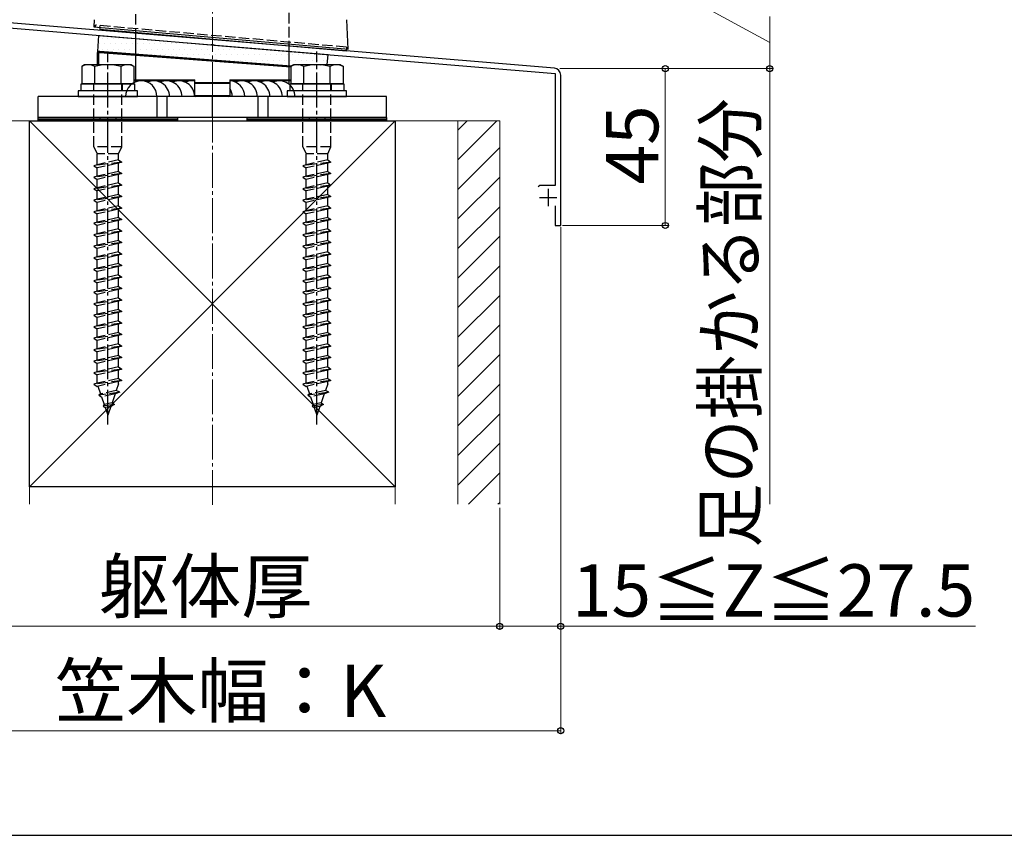
# Model space of a CAD drawing. Extents: x 175 to 1925, y 210 to 2803.
# Drawn here: x 355 to 637, y 210 to 444 of the extents above; entities that cross this region are included whole.
import ezdxf

# ---------------------------------------------------------------- set-up
doc = ezdxf.new("R2010")
doc.units = 0
doc.linetypes.add('YCENTER_1', pattern=[13, 10, -1, 1, -1])
doc.linetypes.add('YHIDDEN_1', pattern=[4, 3, -1])
for name, color, linetype, lineweight in [('YKK_11', 7, 'CONTINUOUS', 30), ('YKK_13', 4, 'CONTINUOUS', 30), ('YKK_D', 6, 'CONTINUOUS', 13), ('YKK_ZWAK', 7, 'CONTINUOUS', 30), ('YSS_K', 3, 'CONTINUOUS', 13), ('YSS_KE', 3, 'CONTINUOUS', 30)]:
    doc.layers.add(name, color=color, linetype=linetype, lineweight=lineweight)
doc.styles.add('text-b', font='txt')

msp = doc.modelspace()

# ---------------------------------------------------------------- linework, layer by layer
at = {"layer": 'YKK_11', "linetype": 'ByBlock', "lineweight": -2, "ltscale": 0.5}
for p, q in [((508.17, 430.15), (345.65, 443.7)), ((345.52, 442.2), (409.54, 436.87)), ((409.54, 436.87), (409.74, 436.97)), ((409.74, 436.97), (410.28, 436.92)), ((410.28, 436.92), (410.46, 436.79)), ((410.46, 436.79), (508.4, 428.63)), ((508.4, 428.63), (508.4, 396.5)), ((510, 385), (510, 428.16)), ((503.98, 396.5), (503.5, 396.13)), ((508.4, 396.5), (503.98, 396.5)), ((508.4, 390.6), (508.4, 385)), ((508.4, 385), (510, 385))]:
    msp.add_line(p, q, dxfattribs=at)
at = {"layer": 'YKK_11', "ltscale": 0.5}
for p, q in [((503.9, 393), (508.9, 393)), ((506.4, 395.5), (506.4, 390.5))]:
    msp.add_line(p, q, dxfattribs=at)
at = {"layer": 'YKK_11', "linetype": 'ByBlock', "lineweight": -2, "ltscale": 0.5}
msp.add_arc((508, 428.16), 2, 360, 85.2363, dxfattribs=at)
at = {"layer": 'YKK_13', "linetype": 'YHIDDEN_1'}
for p, q in [((388, 438.66), (388, 822)), ((432, 434.99), (432, 822)), ((376.5, 441.96), (376.5, 442.46)), ((448.5, 436.16), (376.5, 442.46)), ((377.73, 441.85), (377.77, 442.34)), ((448.5, 436.16), (448.46, 435.66)), ((448.5, 436.16), (448.5, 435.66)), ((375.9, 425.6), (375.9, 423.6)), ((376, 407.6), (376, 425.6)), ((384, 407.6), (384, 425.6)), ((384.1, 425.6), (384.1, 423.6)), ((435.9, 425.6), (435.9, 423.6)), ((436, 407.6), (436, 425.6)), ((444, 407.6), (444, 425.6)), ((444.1, 425.6), (444.1, 423.6)), ((384, 407.6), (376, 407.6)), ((376, 407.6), (376.9, 405.6)), ((383.1, 405.6), (384, 407.6)), ((444, 407.6), (436, 407.6)), ((436, 407.6), (436.9, 405.6)), ((443.1, 405.6), (444, 407.6)), ((383.1, 405.6), (376.9, 405.6)), ((376.9, 402.42), (376.9, 405.6)), ((383.1, 403.8), (383.1, 405.6)), ((443.1, 405.6), (436.9, 405.6)), ((436.9, 402.42), (436.9, 405.6)), ((443.1, 403.8), (443.1, 405.6)), ((384, 403.2), (376, 402.12)), ((376.9, 402.42), (376, 402.12)), ((376, 402.12), (376.9, 401.52)), ((383.1, 403.8), (376.9, 402.42)), ((383.1, 402.9), (376.9, 401.52)), ((376.9, 399.12), (376.9, 401.52)), ((383.1, 403.8), (384, 403.2)), ((384, 403.2), (383.1, 402.9)), ((383.1, 400.5), (383.1, 402.9)), ((444, 403.2), (436, 402.12)), ((436.9, 402.42), (436, 402.12)), ((436, 402.12), (436.9, 401.52)), ((443.1, 403.8), (436.9, 402.42)), ((443.1, 402.9), (436.9, 401.52)), ((436.9, 399.12), (436.9, 401.52)), ((443.1, 403.8), (444, 403.2)), ((444, 403.2), (443.1, 402.9)), ((443.1, 400.5), (443.1, 402.9)), ((384, 399.9), (376, 398.82)), ((376.9, 399.12), (376, 398.82)), ((376, 398.82), (376.9, 398.22)), ((383.1, 400.5), (376.9, 399.12)), ((383.1, 399.6), (376.9, 398.22)), ((383.1, 400.5), (384, 399.9)), ((384, 399.9), (383.1, 399.6)), ((383.1, 397.2), (383.1, 399.6)), ((444, 399.9), (436, 398.82)), ((436.9, 399.12), (436, 398.82)), ((436, 398.82), (436.9, 398.22)), ((443.1, 400.5), (436.9, 399.12)), ((443.1, 399.6), (436.9, 398.22)), ((443.1, 400.5), (444, 399.9)), ((444, 399.9), (443.1, 399.6)), ((443.1, 397.2), (443.1, 399.6)), ((384, 396.58), (376, 395.5)), ((376.9, 395.82), (376, 395.52)), ((376.9, 395.82), (376.9, 398.22)), ((383.1, 397.2), (376.9, 395.82)), ((383.1, 396.28), (376.9, 394.9)), ((383.1, 397.2), (384, 396.6)), ((384, 396.58), (383.1, 396.28)), ((383.1, 393.9), (383.1, 396.28)), ((384, 396.6), (384, 396.58)), ((444, 396.58), (436, 395.5)), ((436.9, 395.82), (436, 395.52)), ((436.9, 395.82), (436.9, 398.22)), ((443.1, 397.2), (436.9, 395.82)), ((443.1, 396.28), (436.9, 394.9)), ((443.1, 397.2), (444, 396.6)), ((444, 396.58), (443.1, 396.28)), ((443.1, 393.9), (443.1, 396.28)), ((444, 396.6), (444, 396.58)), ((376, 395.52), (376, 395.5)), ((376, 395.5), (376.9, 394.9)), ((384, 393.3), (376, 392.22)), ((376.9, 392.52), (376.9, 394.9)), ((383.1, 393.9), (376.9, 392.52)), ((383.1, 393), (376.9, 391.62)), ((383.1, 393.9), (384, 393.3)), ((384, 393.3), (383.1, 393)), ((383.1, 390.6), (383.1, 393)), ((436, 395.52), (436, 395.5)), ((436, 395.5), (436.9, 394.9)), ((444, 393.3), (436, 392.22)), ((436.9, 392.52), (436.9, 394.9)), ((443.1, 393.9), (436.9, 392.52)), ((443.1, 393), (436.9, 391.62)), ((443.1, 393.9), (444, 393.3)), ((444, 393.3), (443.1, 393)), ((443.1, 390.6), (443.1, 393)), ((376.9, 392.52), (376, 392.22)), ((376, 392.22), (376.9, 391.62)), ((384, 390), (376, 388.92)), ((376.9, 389.22), (376.9, 391.62)), ((383.1, 390.6), (376.9, 389.22)), ((383.1, 390.6), (384, 390)), ((384, 390), (383.1, 389.7)), ((436.9, 392.52), (436, 392.22)), ((436, 392.22), (436.9, 391.62)), ((444, 390), (436, 388.92)), ((436.9, 389.22), (436.9, 391.62)), ((443.1, 390.6), (436.9, 389.22)), ((443.1, 390.6), (444, 390)), ((444, 390), (443.1, 389.7)), ((376.9, 389.22), (376, 388.92)), ((376, 388.92), (376.9, 388.32)), ((383.1, 389.7), (376.9, 388.32)), ((376.9, 385.92), (376.9, 388.32)), ((383.1, 387.3), (376.9, 385.92)), ((383.1, 387.3), (383.1, 389.7)), ((383.1, 387.3), (384, 386.7)), ((436.9, 389.22), (436, 388.92)), ((436, 388.92), (436.9, 388.32)), ((443.1, 389.7), (436.9, 388.32)), ((436.9, 385.92), (436.9, 388.32)), ((443.1, 387.3), (436.9, 385.92)), ((443.1, 387.3), (443.1, 389.7)), ((443.1, 387.3), (444, 386.7)), ((384, 386.7), (376, 385.62)), ((376.9, 385.92), (376, 385.62)), ((376, 385.62), (376.9, 385.02)), ((383.1, 386.4), (376.9, 385.02)), ((376.9, 382.62), (376.9, 385.02)), ((384, 386.7), (383.1, 386.4)), ((383.1, 384), (383.1, 386.4)), ((444, 386.7), (436, 385.62)), ((436.9, 385.92), (436, 385.62)), ((436, 385.62), (436.9, 385.02)), ((443.1, 386.4), (436.9, 385.02)), ((436.9, 382.62), (436.9, 385.02)), ((444, 386.7), (443.1, 386.4)), ((443.1, 384), (443.1, 386.4)), ((384, 383.4), (376, 382.32)), ((376.9, 382.62), (376, 382.32)), ((376, 382.32), (376.9, 381.72)), ((383.1, 384), (376.9, 382.62)), ((383.1, 383.1), (376.9, 381.72)), ((376.9, 379.32), (376.9, 381.72)), ((383.1, 384), (384, 383.4)), ((384, 383.4), (383.1, 383.1)), ((383.1, 380.7), (383.1, 383.1)), ((444, 383.4), (436, 382.32)), ((436.9, 382.62), (436, 382.32)), ((436, 382.32), (436.9, 381.72)), ((443.1, 384), (436.9, 382.62)), ((443.1, 383.1), (436.9, 381.72)), ((436.9, 379.32), (436.9, 381.72)), ((443.1, 384), (444, 383.4)), ((444, 383.4), (443.1, 383.1)), ((443.1, 380.7), (443.1, 383.1)), ((384, 380.1), (376, 379.02)), ((376.9, 379.32), (376, 379.02)), ((376, 379.02), (376.9, 378.42)), ((383.1, 380.7), (376.9, 379.32)), ((383.1, 379.8), (376.9, 378.42)), ((383.1, 380.7), (384, 380.1)), ((384, 380.1), (383.1, 379.8)), ((383.1, 377.4), (383.1, 379.8)), ((444, 380.1), (436, 379.02)), ((436.9, 379.32), (436, 379.02)), ((436, 379.02), (436.9, 378.42)), ((443.1, 380.7), (436.9, 379.32)), ((443.1, 379.8), (436.9, 378.42)), ((443.1, 380.7), (444, 380.1)), ((444, 380.1), (443.1, 379.8)), ((443.1, 377.4), (443.1, 379.8)), ((384, 376.8), (376, 375.72)), ((376.9, 376.02), (376, 375.72)), ((376.9, 376.02), (376.9, 378.42)), ((383.1, 377.4), (376.9, 376.02)), ((383.1, 376.5), (376.9, 375.12)), ((383.1, 377.4), (384, 376.8)), ((384, 376.8), (383.1, 376.5)), ((383.1, 374.1), (383.1, 376.5)), ((444, 376.8), (436, 375.72)), ((436.9, 376.02), (436, 375.72)), ((436.9, 376.02), (436.9, 378.42)), ((443.1, 377.4), (436.9, 376.02)), ((443.1, 376.5), (436.9, 375.12)), ((443.1, 377.4), (444, 376.8)), ((444, 376.8), (443.1, 376.5)), ((443.1, 374.1), (443.1, 376.5)), ((376, 375.72), (376.9, 375.12)), ((384, 373.48), (376, 372.4)), ((376.9, 372.72), (376.9, 375.12)), ((383.1, 374.1), (376.9, 372.72)), ((383.1, 373.18), (376.9, 371.8)), ((383.1, 374.1), (384, 373.5)), ((384, 373.48), (383.1, 373.18)), ((383.1, 370.8), (383.1, 373.18)), ((384, 373.5), (384, 373.48)), ((436, 375.72), (436.9, 375.12)), ((444, 373.48), (436, 372.4)), ((436.9, 372.72), (436.9, 375.12)), ((443.1, 374.1), (436.9, 372.72)), ((443.1, 373.18), (436.9, 371.8)), ((443.1, 374.1), (444, 373.5)), ((444, 373.48), (443.1, 373.18)), ((443.1, 370.8), (443.1, 373.18)), ((444, 373.5), (444, 373.48)), ((376.9, 372.72), (376, 372.42)), ((376, 372.42), (376, 372.4)), ((376, 372.4), (376.9, 371.8)), ((376.9, 369.42), (376.9, 371.8)), ((383.1, 370.8), (376.9, 369.42)), ((383.1, 370.8), (384, 370.2)), ((436.9, 372.72), (436, 372.42)), ((436, 372.42), (436, 372.4)), ((436, 372.4), (436.9, 371.8)), ((436.9, 369.42), (436.9, 371.8)), ((443.1, 370.8), (436.9, 369.42)), ((443.1, 370.8), (444, 370.2)), ((384, 370.2), (376, 369.12)), ((376.9, 369.42), (376, 369.12)), ((376, 369.12), (376.9, 368.52)), ((383.1, 369.9), (376.9, 368.52)), ((376.9, 366.12), (376.9, 368.52)), ((383.1, 367.5), (376.9, 366.12)), ((384, 370.2), (383.1, 369.9)), ((383.1, 367.5), (383.1, 369.9)), ((383.1, 367.5), (384, 366.9)), ((444, 370.2), (436, 369.12)), ((436.9, 369.42), (436, 369.12)), ((436, 369.12), (436.9, 368.52)), ((443.1, 369.9), (436.9, 368.52)), ((436.9, 366.12), (436.9, 368.52)), ((443.1, 367.5), (436.9, 366.12)), ((444, 370.2), (443.1, 369.9)), ((443.1, 367.5), (443.1, 369.9)), ((443.1, 367.5), (444, 366.9)), ((384, 366.9), (376, 365.82)), ((376.9, 366.12), (376, 365.82)), ((376, 365.82), (376.9, 365.22)), ((383.1, 366.6), (376.9, 365.22)), ((376.9, 362.82), (376.9, 365.22)), ((384, 366.9), (383.1, 366.6)), ((383.1, 364.2), (383.1, 366.6)), ((444, 366.9), (436, 365.82)), ((436.9, 366.12), (436, 365.82)), ((436, 365.82), (436.9, 365.22)), ((443.1, 366.6), (436.9, 365.22)), ((436.9, 362.82), (436.9, 365.22)), ((444, 366.9), (443.1, 366.6)), ((443.1, 364.2), (443.1, 366.6)), ((384, 363.6), (376, 362.52)), ((376.9, 362.82), (376, 362.52)), ((376, 362.52), (376.9, 361.92)), ((383.1, 364.2), (376.9, 362.82)), ((383.1, 363.3), (376.9, 361.92)), ((376.9, 359.52), (376.9, 361.92)), ((383.1, 364.2), (384, 363.6)), ((384, 363.6), (383.1, 363.3)), ((383.1, 360.9), (383.1, 363.3)), ((444, 363.6), (436, 362.52)), ((436.9, 362.82), (436, 362.52)), ((436, 362.52), (436.9, 361.92)), ((443.1, 364.2), (436.9, 362.82)), ((443.1, 363.3), (436.9, 361.92)), ((436.9, 359.52), (436.9, 361.92)), ((443.1, 364.2), (444, 363.6)), ((444, 363.6), (443.1, 363.3)), ((443.1, 360.9), (443.1, 363.3)), ((384, 360.3), (376, 359.22)), ((376.9, 359.52), (376, 359.22)), ((376, 359.22), (376.9, 358.62)), ((383.1, 360.9), (376.9, 359.52)), ((383.1, 360), (376.9, 358.62)), ((383.1, 360.9), (384, 360.3)), ((384, 360.3), (383.1, 360)), ((383.1, 357.6), (383.1, 360)), ((444, 360.3), (436, 359.22)), ((436.9, 359.52), (436, 359.22)), ((436, 359.22), (436.9, 358.62)), ((443.1, 360.9), (436.9, 359.52)), ((443.1, 360), (436.9, 358.62)), ((443.1, 360.9), (444, 360.3)), ((444, 360.3), (443.1, 360)), ((443.1, 357.6), (443.1, 360)), ((384, 357), (376, 355.92)), ((376.9, 356.22), (376, 355.92)), ((376.9, 356.22), (376.9, 358.62)), ((383.1, 357.6), (376.9, 356.22)), ((383.1, 356.7), (376.9, 355.32)), ((383.1, 357.6), (384, 357)), ((384, 357), (383.1, 356.7)), ((383.1, 354.3), (383.1, 356.7)), ((444, 357), (436, 355.92)), ((436.9, 356.22), (436, 355.92)), ((436.9, 356.22), (436.9, 358.62)), ((443.1, 357.6), (436.9, 356.22)), ((443.1, 356.7), (436.9, 355.32)), ((443.1, 357.6), (444, 357)), ((444, 357), (443.1, 356.7)), ((443.1, 354.3), (443.1, 356.7)), ((376, 355.92), (376.9, 355.32)), ((384, 353.7), (376, 352.62)), ((376.9, 352.92), (376.9, 355.32)), ((383.1, 354.3), (376.9, 352.92)), ((383.1, 353.4), (376.9, 352.02)), ((383.1, 354.3), (384, 353.7)), ((384, 353.7), (383.1, 353.4)), ((383.1, 351), (383.1, 353.4)), ((436, 355.92), (436.9, 355.32)), ((444, 353.7), (436, 352.62)), ((436.9, 352.92), (436.9, 355.32)), ((443.1, 354.3), (436.9, 352.92)), ((443.1, 353.4), (436.9, 352.02)), ((443.1, 354.3), (444, 353.7)), ((444, 353.7), (443.1, 353.4)), ((443.1, 351), (443.1, 353.4)), ((376.9, 352.92), (376, 352.62)), ((376, 352.62), (376.9, 352.02)), ((376.9, 349.62), (376.9, 352.02)), ((383.1, 351), (376.9, 349.62)), ((383.1, 351), (384, 350.4)), ((436.9, 352.92), (436, 352.62)), ((436, 352.62), (436.9, 352.02)), ((436.9, 349.62), (436.9, 352.02)), ((443.1, 351), (436.9, 349.62)), ((443.1, 351), (444, 350.4)), ((384, 350.4), (376, 349.32)), ((376.9, 349.62), (376, 349.32)), ((376, 349.32), (376.9, 348.72)), ((383.1, 350.1), (376.9, 348.72)), ((376.9, 346.32), (376.9, 348.72)), ((383.1, 347.7), (376.9, 346.32)), ((384, 350.4), (383.1, 350.1)), ((383.1, 347.7), (383.1, 350.1)), ((383.1, 347.7), (384, 347.1)), ((444, 350.4), (436, 349.32)), ((436.9, 349.62), (436, 349.32)), ((436, 349.32), (436.9, 348.72)), ((443.1, 350.1), (436.9, 348.72)), ((436.9, 346.32), (436.9, 348.72)), ((443.1, 347.7), (436.9, 346.32)), ((444, 350.4), (443.1, 350.1)), ((443.1, 347.7), (443.1, 350.1)), ((443.1, 347.7), (444, 347.1)), ((384, 347.1), (376, 346.02)), ((376.9, 346.32), (376, 346.02)), ((376, 346.02), (376.9, 345.42)), ((383.1, 346.8), (376.9, 345.42)), ((376.9, 343.02), (376.9, 345.42)), ((384, 347.1), (383.1, 346.8)), ((383.1, 344.4), (383.1, 346.8)), ((444, 347.1), (436, 346.02)), ((436.9, 346.32), (436, 346.02)), ((436, 346.02), (436.9, 345.42)), ((443.1, 346.8), (436.9, 345.42)), ((436.9, 343.02), (436.9, 345.42)), ((444, 347.1), (443.1, 346.8)), ((443.1, 344.4), (443.1, 346.8)), ((384, 343.8), (376, 342.72)), ((376.9, 343.02), (376, 342.72)), ((376, 342.72), (376.9, 342.12)), ((383.1, 344.4), (376.9, 343.02)), ((383.1, 343.5), (376.9, 342.12)), ((376.9, 339.72), (376.9, 342.12)), ((383.1, 344.4), (384, 343.8)), ((384, 343.8), (383.1, 343.5)), ((383.1, 341.1), (383.1, 343.5)), ((444, 343.8), (436, 342.72)), ((436.9, 343.02), (436, 342.72)), ((436, 342.72), (436.9, 342.12)), ((443.1, 344.4), (436.9, 343.02)), ((443.1, 343.5), (436.9, 342.12)), ((436.9, 339.72), (436.9, 342.12)), ((443.1, 344.4), (444, 343.8)), ((444, 343.8), (443.1, 343.5)), ((443.1, 341.1), (443.1, 343.5)), ((384, 340.5), (376, 339.42)), ((376.9, 339.72), (376, 339.42)), ((376, 339.42), (376.9, 338.82)), ((383.1, 341.1), (376.9, 339.72)), ((383.1, 340.2), (376.9, 338.82)), ((383.1, 339.6), (382.43, 337.65)), ((383.1, 341.1), (384, 340.5)), ((384, 340.5), (383.1, 340.2)), ((383.1, 339.6), (383.1, 340.2)), ((444, 340.5), (436, 339.42)), ((436.9, 339.72), (436, 339.42)), ((436, 339.42), (436.9, 338.82)), ((443.1, 341.1), (436.9, 339.72)), ((443.1, 340.2), (436.9, 338.82)), ((443.1, 339.6), (442.43, 337.65)), ((443.1, 341.1), (444, 340.5)), ((444, 340.5), (443.1, 340.2)), ((443.1, 339.6), (443.1, 340.2)), ((377.15, 338.88), (377.92, 336.65)), ((383.44, 337.12), (377.45, 336.32)), ((377.92, 336.65), (377.45, 336.32)), ((377.45, 336.32), (378.21, 335.81)), ((382.43, 337.65), (377.92, 336.65)), ((382.09, 336.68), (378.21, 335.81)), ((382.09, 336.68), (381.2, 334.08)), ((383.44, 337.12), (382.09, 336.68)), ((383.44, 337.12), (382.43, 337.65)), ((437.15, 338.88), (437.92, 336.65)), ((443.44, 337.12), (437.45, 336.32)), ((437.92, 336.65), (437.45, 336.32)), ((437.45, 336.32), (438.21, 335.81)), ((442.43, 337.65), (437.92, 336.65)), ((442.09, 336.68), (438.21, 335.81)), ((442.09, 336.68), (441.2, 334.08)), ((443.44, 337.12), (442.09, 336.68)), ((443.44, 337.12), (442.43, 337.65)), ((378.21, 335.81), (378.97, 333.58)), ((381.89, 333.62), (378.62, 333.17)), ((378.97, 333.58), (378.62, 333.17)), ((381.2, 334.08), (378.97, 333.58)), ((381.89, 333.62), (380.86, 333.1)), ((381.2, 334.08), (381.89, 333.62)), ((438.21, 335.81), (438.97, 333.58)), ((441.89, 333.62), (438.62, 333.17)), ((438.97, 333.58), (438.62, 333.17)), ((441.2, 334.08), (438.97, 333.58)), ((441.89, 333.62), (440.86, 333.1)), ((441.2, 334.08), (441.89, 333.62)), ((378.62, 333.17), (379.26, 332.75)), ((380.86, 333.1), (379.26, 332.75)), ((379.26, 332.75), (380, 330.6)), ((380.86, 333.1), (380, 330.6)), ((438.62, 333.17), (439.26, 332.75)), ((440.86, 333.1), (439.26, 332.75)), ((439.26, 332.75), (440, 330.6)), ((440.86, 333.1), (440, 330.6))]:
    msp.add_line(p, q, dxfattribs=at)
at = {"layer": 'YKK_13'}
for p, q in [((376.11, 444.05), (376, 442)), ((449, 435.61), (448.56, 444.05)), ((376, 442), (377, 441.91)), ((377, 441.91), (448, 435.7)), ((377.73, 441.85), (377.67, 441.21)), ((448.4, 435.02), (377.67, 441.21)), ((377.09, 434.94), (377.44, 439.54)), ((377.44, 439.54), (443.22, 434.06)), ((388, 426.21), (388, 438.66)), ((448, 435.7), (449, 435.61)), ((448.46, 435.66), (448.4, 435.02)), ((377, 434.64), (377.3, 434.64)), ((377, 431.1), (377, 434.64)), ((377.09, 434.94), (432.61, 430.73)), ((377.3, 434.64), (377.31, 434.7)), ((377.3, 434.64), (377.3, 431.1)), ((377.31, 434.7), (377.32, 434.75)), ((377.32, 434.75), (377.33, 434.81)), ((377.33, 434.85), (377.34, 434.89)), ((377.33, 434.81), (377.33, 434.85)), ((377.34, 434.92), (377.35, 434.93)), ((377.34, 434.89), (377.34, 434.92)), ((377.6, 434.9), (377.35, 434.93)), ((377.35, 434.93), (377.35, 434.93)), ((377.69, 434.89), (377.6, 434.9)), ((377.67, 434.72), (377.68, 434.77)), ((377.67, 434.66), (377.67, 434.72)), ((377.67, 434.59), (377.67, 434.66)), ((432.5, 430.44), (377.67, 434.59)), ((377.68, 434.82), (377.69, 434.86)), ((377.68, 434.77), (377.68, 434.82)), ((432.61, 430.73), (377.69, 434.89)), ((377.69, 434.88), (377.69, 434.89)), ((377.69, 434.89), (377.69, 434.89)), ((377.69, 434.86), (377.69, 434.88)), ((432, 425.52), (432, 434.99)), ((442.99, 431.1), (443.22, 434.06)), ((373.25, 431.1), (372.5, 430.67)), ((372.5, 430.67), (372.5, 425.6)), ((386.75, 431.1), (373.25, 431.1)), ((376.24, 425.6), (376.24, 430.67)), ((383.76, 430.67), (383.76, 425.6)), ((386.75, 431.1), (387.5, 430.67)), ((387.5, 430.67), (387.5, 425.6)), ((433.25, 431.1), (432.5, 430.67)), ((432.5, 430.67), (432.5, 425.6)), ((446.75, 431.1), (433.25, 431.1)), ((436.24, 425.6), (436.24, 430.67)), ((443.76, 430.67), (443.76, 425.6)), ((446.75, 431.1), (447.5, 430.67)), ((447.5, 430.67), (447.5, 425.6)), ((387.5, 426.8), (405, 426.8)), ((405, 425.7), (405, 426.8)), ((415, 426.8), (415, 425.7)), ((415, 426.8), (432.5, 426.8)), ((372.3, 425.6), (387.7, 425.6)), ((372.3, 423.6), (372.3, 425.6)), ((387.5, 425.6), (372.5, 425.6)), ((405, 426.5), (387.5, 426.5)), ((387.7, 425.6), (387.7, 423.6)), ((405, 426), (415, 426)), ((405, 422.3), (405, 425.7)), ((415, 425.7), (405, 425.7)), ((432.5, 426.5), (415, 426.5)), ((415, 425.7), (415, 422.3)), ((432.3, 425.6), (447.7, 425.6)), ((432.3, 423.6), (432.3, 425.6)), ((447.5, 425.6), (432.5, 425.6)), ((447.7, 425.6), (447.7, 423.6)), ((460, 422), (360, 422)), ((360, 416), (360, 422)), ((388.5, 423.6), (371.5, 423.6)), ((371.5, 423.6), (371.5, 422)), ((371.5, 422), (388.5, 422)), ((387.7, 423.6), (372.3, 423.6)), ((388.5, 422), (388.5, 423.6)), ((394.09, 422), (394.09, 416)), ((396.91, 422), (396.91, 416)), ((405, 422.3), (405.3, 422.3)), ((405.3, 422.3), (414.7, 422.3)), ((414.7, 422), (405.3, 422)), ((410, 416), (410, 422)), ((414.7, 422.3), (415, 422.3)), ((423.09, 422), (423.09, 416)), ((425.91, 422), (425.91, 416)), ((448.5, 423.6), (431.5, 423.6)), ((431.5, 423.6), (431.5, 422)), ((431.5, 422), (448.5, 422)), ((447.7, 423.6), (432.3, 423.6)), ((448.5, 422), (448.5, 423.6)), ((460, 416), (460, 422)), ((360, 416), (400, 416)), ((360, 415.4), (360, 416)), ((460, 416), (360, 416)), ((400, 416), (400, 415.4)), ((420, 416), (460, 416)), ((420, 415.4), (420, 416)), ((460, 416), (460, 415.4)), ((400, 415.4), (360, 415.4)), ((360, 415.4), (400, 415.4)), ((360, 415), (360, 415.4)), ((400, 415), (360, 415)), ((400, 415.4), (400, 415)), ((460, 415.4), (420, 415.4)), ((420, 415.4), (460, 415.4)), ((420, 415), (420, 415.4)), ((460, 415), (420, 415)), ((460, 415.4), (460, 415))]:
    msp.add_line(p, q, dxfattribs=at)
at = {"layer": 'YKK_13', "linetype": 'Continuous'}
for p, q in [((378.33, 438.72), (378.33, 438.72)), ((379.91, 438.72), (379.91, 438.72)), ((381.5, 438.72), (381.5, 438.72)), ((383.09, 438.72), (383.09, 438.72)), ((384.68, 438.72), (384.68, 438.72)), ((386.26, 438.72), (386.26, 438.72)), ((377.53, 437.13), (377.53, 437.13)), ((378.33, 435.54), (378.33, 435.54)), ((379.12, 437.13), (379.12, 437.13)), ((379.91, 435.54), (379.91, 435.54)), ((380.71, 437.13), (380.71, 437.13)), ((381.5, 435.54), (381.5, 435.54)), ((382.29, 437.13), (382.29, 437.13)), ((383.09, 435.54), (383.09, 435.54)), ((383.88, 437.13), (383.88, 437.13)), ((384.68, 435.54), (384.68, 435.54)), ((385.47, 437.13), (385.47, 437.13)), ((386.26, 435.54), (386.26, 435.54)), ((387.06, 437.13), (387.06, 437.13)), ((387.85, 435.54), (387.85, 435.54)), ((388.64, 437.13), (388.64, 437.13)), ((389.44, 435.54), (389.44, 435.54)), ((390.23, 437.13), (390.23, 437.13)), ((391.03, 435.54), (391.03, 435.54)), ((391.82, 437.13), (391.82, 437.13)), ((392.61, 435.54), (392.61, 435.54)), ((393.41, 437.13), (393.41, 437.13)), ((394.2, 435.54), (394.2, 435.54)), ((394.99, 437.13), (394.99, 437.13)), ((395.79, 435.54), (395.79, 435.54)), ((396.58, 437.13), (396.58, 437.13)), ((397.38, 435.54), (397.38, 435.54)), ((398.17, 437.13), (398.17, 437.13)), ((398.96, 435.54), (398.96, 435.54)), ((399.76, 437.13), (399.76, 437.13)), ((400.55, 435.54), (400.55, 435.54)), ((401.34, 437.13), (401.34, 437.13)), ((402.14, 435.54), (402.14, 435.54)), ((402.93, 437.13), (402.93, 437.13)), ((403.73, 435.54), (403.73, 435.54)), ((404.52, 437.13), (404.52, 437.13)), ((405.31, 435.54), (405.31, 435.54)), ((406.11, 437.13), (406.11, 437.13)), ((406.9, 435.54), (406.9, 435.54)), ((408.49, 435.54), (408.49, 435.54)), ((410.08, 435.54), (410.08, 435.54)), ((411.66, 435.54), (411.66, 435.54)), ((413.25, 435.54), (413.25, 435.54)), ((414.84, 435.54), (414.84, 435.54)), ((416.43, 435.54), (416.43, 435.54)), ((418.01, 435.54), (418.01, 435.54)), ((419.6, 435.54), (419.6, 435.54)), ((421.19, 435.54), (421.19, 435.54)), ((422.78, 435.54), (422.78, 435.54)), ((424.36, 435.54), (424.36, 435.54)), ((390.23, 433.96), (390.23, 433.96)), ((391.82, 433.96), (391.82, 433.96)), ((393.41, 433.96), (393.41, 433.96)), ((394.99, 433.96), (394.99, 433.96)), ((396.58, 433.96), (396.58, 433.96)), ((398.17, 433.96), (398.17, 433.96)), ((399.76, 433.96), (399.76, 433.96)), ((401.34, 433.96), (401.34, 433.96)), ((402.93, 433.96), (402.93, 433.96)), ((404.52, 433.96), (404.52, 433.96)), ((406.11, 433.96), (406.11, 433.96)), ((407.69, 433.96), (407.69, 433.96)), ((409.28, 433.96), (409.28, 433.96)), ((410.87, 433.96), (410.87, 433.96)), ((412.46, 433.96), (412.46, 433.96)), ((414.04, 433.96), (414.04, 433.96)), ((415.63, 433.96), (415.63, 433.96)), ((417.22, 433.96), (417.22, 433.96)), ((418.81, 433.96), (418.81, 433.96)), ((420.39, 433.96), (420.39, 433.96)), ((421.98, 433.96), (421.98, 433.96)), ((423.57, 433.96), (423.57, 433.96)), ((425.16, 433.96), (425.16, 433.96)), ((426.74, 433.96), (426.74, 433.96)), ((428.33, 433.96), (428.33, 433.96)), ((429.92, 433.96), (429.92, 433.96)), ((431.51, 433.96), (431.51, 433.96)), ((433.09, 433.96), (433.09, 433.96)), ((434.68, 433.96), (434.68, 433.96)), ((436.27, 433.96), (436.27, 433.96)), ((437.86, 433.96), (437.86, 433.96)), ((439.44, 433.96), (439.44, 433.96)), ((441.03, 433.96), (441.03, 433.96)), ((442.62, 433.96), (442.62, 433.96)), ((411.66, 432.37), (411.66, 432.37)), ((413.25, 432.37), (413.25, 432.37)), ((414.84, 432.37), (414.84, 432.37)), ((416.43, 432.37), (416.43, 432.37)), ((418.01, 432.37), (418.01, 432.37)), ((419.6, 432.37), (419.6, 432.37)), ((421.19, 432.37), (421.19, 432.37)), ((422.78, 432.37), (422.78, 432.37)), ((424.36, 432.37), (424.36, 432.37)), ((425.95, 432.37), (425.95, 432.37)), ((427.54, 432.37), (427.54, 432.37)), ((429.13, 432.37), (429.13, 432.37)), ((430.71, 432.37), (430.71, 432.37)), ((432.3, 432.37), (432.3, 432.37)), ((433.09, 430.78), (433.09, 430.78)), ((433.89, 432.37), (433.89, 432.37)), ((434.68, 430.78), (434.68, 430.78)), ((435.48, 432.37), (435.48, 432.37)), ((436.27, 430.78), (436.27, 430.78)), ((437.06, 432.37), (437.06, 432.37)), ((437.86, 430.78), (437.86, 430.78)), ((438.65, 432.37), (438.65, 432.37)), ((439.44, 430.78), (439.44, 430.78)), ((440.24, 432.37), (440.24, 432.37)), ((441.03, 430.78), (441.03, 430.78)), ((441.83, 432.37), (441.83, 432.37)), ((442.62, 430.78), (442.62, 430.78)), ((361.22, 415), (361.62, 415.4)), ((365.71, 415), (366.11, 415.4)), ((370.2, 415), (370.6, 415.4)), ((374.69, 415), (375.09, 415.4)), ((379.18, 415), (379.58, 415.4)), ((383.67, 415), (384.07, 415.4)), ((388.16, 415), (388.56, 415.4)), ((392.65, 415), (393.05, 415.4)), ((397.14, 415), (397.54, 415.4)), ((421.22, 415), (421.62, 415.4)), ((425.71, 415), (426.11, 415.4)), ((430.2, 415), (430.6, 415.4)), ((434.69, 415), (435.09, 415.4)), ((439.18, 415), (439.58, 415.4)), ((443.67, 415), (444.07, 415.4)), ((448.16, 415), (448.56, 415.4)), ((452.65, 415), (453.05, 415.4)), ((457.14, 415), (457.54, 415.4))]:
    msp.add_line(p, q, dxfattribs=at)
at = {"layer": 'YKK_13', "linetype": 'YCENTER_1'}
for p, q in [((380, 327.88), (380, 434.91)), ((440, 327.88), (440, 434.91))]:
    msp.add_line(p, q, dxfattribs=at)
at = {"layer": 'YKK_13', "linetype": 'YHIDDEN_1', "ltscale": 0.2}
for p, q in [((377.75, 416), (377.75, 415)), ((382.25, 416), (382.25, 415)), ((437.75, 416), (437.75, 415)), ((442.25, 416), (442.25, 415))]:
    msp.add_line(p, q, dxfattribs=at)
at = {"layer": 'YKK_13'}
for centre, radius, start, end in [((377.3, 434.64), 0.3, 81.1035, 180), ((374.37, 426.84), 4.26, 63.9362, 116.0638), ((380, 414.57), 16.53, 76.8554, 103.1446), ((385.63, 426.84), 4.26, 63.9362, 116.0638), ((434.37, 426.84), 4.26, 63.9362, 116.0638), ((440, 414.57), 16.53, 76.8554, 103.1446), ((445.63, 426.84), 4.26, 63.9362, 116.0638), ((389.6, 422), 4.5, 0, 180), ((393.2, 422), 4.5, 0, 113.5782), ((396.8, 422), 4.5, 0, 113.5782), ((400.4, 422), 4.5, 0, 113.5782), ((404, 422), 4.5, 77.1604, 113.5782), ((414.8, 422), 4.5, 0, 87.4527), ((411.2, 422), 4.5, 0, 32.3876), ((418.4, 422), 4.5, 0, 113.5782), ((422, 422), 4.5, 0, 113.5782), ((425.6, 422), 4.5, 0, 113.5782), ((429.2, 422), 4.5, 0, 113.5782), ((405.3, 422.3), 0.3, 180, 270), ((414.7, 422.3), 0.3, 270, 0)]:
    msp.add_arc(centre, radius, start, end, dxfattribs=at)
msp.add_ellipse((377.45, 436.95), major_axis=(3.21, -0.79), ratio=0.696506, start_param=4.837705, end_param=4.950094, dxfattribs=at)
at = {"layer": 'YKK_D'}
for p, q in [((570, 437.5), (540, 453.89)), ((570, 445), (570, 430)), ((509.78, 430), (571, 430)), ((509.78, 430), (571, 430)), ((516, 430), (541, 430)), ((540, 430), (540, 385)), ((570, 430), (570, 305)), ((510, 384.5), (510, 269)), ((510, 384.5), (510, 239)), ((510.5, 385), (541, 385)), ((492.5, 304), (492.5, 269)), ((492.5, 304), (492.5, 269)), ((327.5, 270), (492.5, 270)), ((492.5, 270), (510, 270)), ((510, 270), (629.06, 270)), ((310, 240), (510, 240))]:
    msp.add_line(p, q, dxfattribs=at)
at = {"layer": 'YKK_D', "linetype": 'ByBlock', "lineweight": -2}
for centre in [(540, 430), (570, 430), (570, 430), (540, 385), (492.5, 270), (492.5, 270), (510, 270), (510, 240)]:
    msp.add_circle(centre, 0.875, dxfattribs=at)
at = {"layer": 'YKK_ZWAK'}
msp.add_line((175, 210), (1925, 210), dxfattribs=at)
at = {"layer": 'YSS_K', "linetype": 'YCENTER_1'}
msp.add_line((410, 304.82), (410, 1306.22), dxfattribs=at)
at = {"layer": 'YSS_K'}
for p, q in [((357.5, 415), (339.5, 415)), ((357.5, 415), (462.5, 310)), ((462.5, 415), (357.5, 310)), ((357.5, 305), (357.5, 415)), ((462.5, 415), (480.5, 415)), ((462.5, 305), (462.5, 415)), ((480.5, 415), (480.5, 305)), ((480.5, 415), (492.5, 415)), ((480.5, 415), (480.5, 305)), ((492.5, 415), (492.5, 305))]:
    msp.add_line(p, q, dxfattribs=at)
at = {"layer": 'YSS_K', "linetype": 'Continuous'}
for p, q in [((491.65, 415), (480.5, 403.85)), ((483.17, 415), (480.5, 412.33)), ((492.5, 407.36), (480.5, 395.36)), ((492.5, 398.88), (480.5, 386.88)), ((492.5, 390.39), (480.5, 378.39)), ((492.5, 381.91), (480.5, 369.91)), ((492.5, 373.42), (480.5, 361.42)), ((492.5, 364.94), (480.5, 352.94)), ((492.5, 356.45), (480.5, 344.45)), ((492.5, 347.96), (480.5, 335.96)), ((492.5, 339.48), (480.5, 327.48)), ((492.5, 330.99), (480.5, 318.99)), ((492.5, 322.51), (480.5, 310.51)), ((492.5, 314.02), (483.48, 305)), ((492.5, 305.54), (491.96, 305))]:
    msp.add_line(p, q, dxfattribs=at)
at = {"layer": 'YSS_KE'}
for p, q in [((357.5, 415), (462.5, 415)), ((357.5, 310), (357.5, 415)), ((462.5, 415), (462.5, 310)), ((462.5, 310), (357.5, 310))]:
    msp.add_line(p, q, dxfattribs=at)

# ---------------------------------------------------------------- texts
at = {"layer": 'YKK_D', "style": 'text-b'}
msp.add_text('45', height=15, rotation=90, dxfattribs=at).set_placement((538, 396.76))
at = {"layer": 'YKK_D', "style": 'text-b', "width": 0.9}
msp.add_text('足の掛かる部分', height=15, rotation=90, dxfattribs=at).set_placement((566.04, 292.54))
at = {"layer": 'YKK_D', "style": 'text-b'}
for s, p in [('躯体厚', (377.36, 273.96)), ('15≦Z≦27.5', (513.2, 272.77)), ('笠木幅：K', (364.83, 243.96))]:
    msp.add_text(s, height=15, dxfattribs=at).set_placement(p)

doc.saveas('drawing.dxf')
